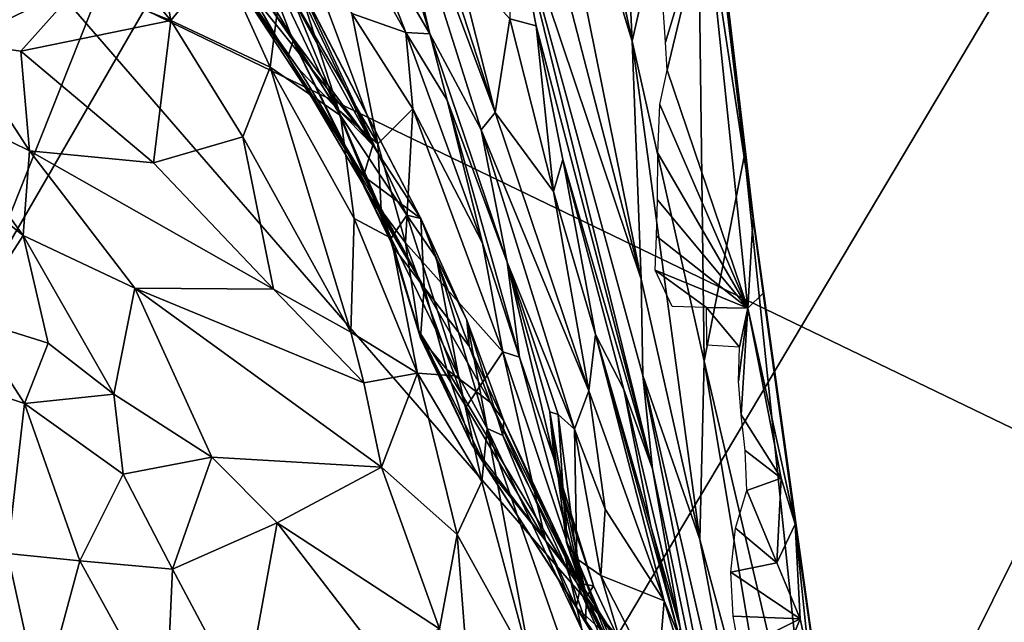
# Model space of a CAD drawing. Units: inches. Extents: x -11.3 to 9.6, y -4.1 to 23.8.
# Drawn here: x -4.2 to -3.8, y 4.7 to 5 of the extents above; entities that cross this region are included whole.
import ezdxf

# ---------------------------------------------------------------- set-up
doc = ezdxf.new("R2010")
doc.units = ezdxf.units.IN
doc.header["$MEASUREMENT"] = 0

msp = doc.modelspace()

# ---------------------------------------------------------------- linework, layer by layer
for points in [[(-4.32195, 6.53336, -0.95024), (-5.43374, 5.29835, -0.83717), (-5.17662, 4.88155, -0.8243), (-4.13307, 6.22514, -0.944)], [(-4.13307, 6.22514, -0.944), (-5.17662, 4.88155, -0.8243), (-4.89403, 4.49652, -0.81896), (-3.92518, 5.9403, -0.94269)], [(-3.94523, 4.72528, -2.32431), (-4.21903, 5.04109, -2.32431), (-3.58928, 5.95513, -2.3243), (-3.36666, 5.69788, -2.3243)], [(-3.92518, 5.9403, -0.94269), (-4.89403, 4.49652, -0.81896), (-4.58717, 4.14549, -0.81375), (-3.69919, 5.68054, -0.94133)], [(-3.65093, 4.44145, -2.32431), (-3.94523, 4.72528, -2.32431), (-3.36666, 5.69788, -2.3243), (-3.12737, 5.46675, -2.3243)], [(-3.69919, 5.68054, -0.94133), (-4.58717, 4.14549, -0.81375), (-4.25722, 3.83071, -0.8013), (-3.456, 5.44756, -0.93496)], [(-3.52402, 5.34884, 1.54956), (-3.92685, 5.52768, 1.34547), (-4.13502, 4.96316, 1.41559), (-3.7202, 4.76281, 1.62109)], [(-3.456, 5.44756, -0.93496), (-4.25722, 3.83071, -0.8013), (-3.90632, 3.55386, -0.78585), (-3.19714, 5.24266, -0.92639)], [(-3.19714, 5.24266, -0.92639), (-3.90632, 3.55386, -0.78585), (-3.53659, 3.3166, -0.77163), (-2.92412, 5.0671, -0.91841)], [(-4.77095, 4.86007, 1.11546), (-4.29838, 4.55186, 1.41511), (-4.13502, 4.96316, 1.41559), (-4.58462, 5.23647, 1.11506)], [(-3.9674, 5.07292, 0.0517), (-3.93979, 4.94357, 0.01388), (-3.94622, 5.08203, -0.04487)], [(-3.93979, 4.94357, 0.01388), (-3.91615, 5.04811, -0.15831), (-3.94622, 5.08203, -0.04487)], [(-3.98175, 5.08048, 0.11323), (-3.99259, 5.07279, 0.17798), (-3.93641, 4.85626, 0.06996)], [(-3.93979, 4.94357, 0.01388), (-3.98175, 5.08048, 0.11323), (-3.93641, 4.85626, 0.06996)], [(-3.98175, 5.08048, 0.11323), (-3.93979, 4.94357, 0.01388), (-3.9674, 5.07292, 0.0517)], [(-3.99259, 5.07279, 0.17798), (-3.98525, 5.00161, 0.21772), (-3.93641, 4.85626, 0.06996)], [(-4.03293, 5.04953, 0.45597), (-4.03687, 5.04277, 0.51396), (-3.99, 4.91742, 0.41057)], [(-4.00412, 4.97338, 0.39243), (-4.03293, 5.04953, 0.45597), (-3.99, 4.91742, 0.41057)], [(-3.91615, 5.04811, -0.15831), (-3.93979, 4.94357, 0.01388), (-3.91328, 4.82614, -0.03561)], [(-3.9093, 4.99716, -0.16198), (-3.91615, 5.04811, -0.15831), (-3.89856, 4.9018, -0.14447)], [(-3.89856, 4.9018, -0.14447), (-3.91615, 5.04811, -0.15831), (-3.91328, 4.82614, -0.03561)], [(-4.72141, 3.42606, -2.32432), (-5.06386, 3.81971, -2.32432), (-4.21903, 5.04109, -2.32431), (-3.94523, 4.72528, -2.32431)], [(-3.99515, 4.911, 0.49472), (-3.99, 4.91742, 0.41057), (-4.03687, 5.04277, 0.51396)], [(-4.03687, 5.04277, 0.51396), (-4.01394, 4.94628, 0.59878), (-3.99515, 4.911, 0.49472)], [(-4.03329, 5.00928, 0.58865), (-4.01394, 4.94628, 0.59878), (-4.03687, 5.04277, 0.51396)], [(-4.03329, 5.00928, 0.58865), (-4.03987, 4.99065, 0.70181), (-4.01394, 4.94628, 0.59878)], [(-4.13896, 4.98774, 1.48072), (-4.10899, 4.95119, 1.44202), (-4.11865, 5.00462, 1.45705)], [(-4.11865, 5.00462, 1.45705), (-4.10899, 4.95119, 1.44202), (-4.09062, 4.97383, 1.41715)], [(-4.07013, 5.00504, 0.874), (-4.08227, 4.99029, 0.98736), (-4.03306, 4.90584, 0.86348)], [(-4.03306, 4.90584, 0.86348), (-4.04263, 4.95377, 0.82941), (-4.07013, 5.00504, 0.874)], [(-4.04263, 4.95377, 0.82941), (-4.02284, 4.94676, 0.73118), (-4.05557, 5.00482, 0.77205)], [(-4.03987, 4.99065, 0.70181), (-4.05557, 5.00482, 0.77205), (-4.02284, 4.94676, 0.73118)], [(-3.93641, 4.85626, 0.06996), (-3.98525, 5.00161, 0.21772), (-3.93586, 4.82078, 0.11132)], [(-3.98525, 5.00161, 0.21772), (-3.97496, 4.94921, 0.22373), (-3.93223, 4.78661, 0.14525)], [(-3.98525, 5.00161, 0.21772), (-3.98458, 4.95177, 0.29616), (-3.97496, 4.94921, 0.22373)], [(-3.93586, 4.82078, 0.11132), (-3.98525, 5.00161, 0.21772), (-3.93223, 4.78661, 0.14525)], [(-3.9126, 4.99266, -0.17466), (-3.9093, 4.99716, -0.16198), (-3.89538, 4.8792, -0.16759)], [(-3.9093, 4.99716, -0.16198), (-3.89856, 4.9018, -0.14447), (-3.89538, 4.8792, -0.16759)], [(-4.08227, 4.99029, 0.98736), (-4.09789, 4.99298, 1.07125), (-4.06416, 4.94372, 0.99658)], [(-4.06611, 4.93778, 1.05187), (-4.06416, 4.94372, 0.99658), (-4.09789, 4.99298, 1.07125)], [(-4.09324, 4.97771, 1.10535), (-4.06611, 4.93778, 1.05187), (-4.09789, 4.99298, 1.07125)], [(-4.08227, 4.99029, 0.98736), (-4.04809, 4.91893, 0.94444), (-4.03306, 4.90584, 0.86348)], [(-4.08227, 4.99029, 0.98736), (-4.06416, 4.94372, 0.99658), (-4.04809, 4.91893, 0.94444)], [(-4.03493, 4.90543, 1.19701), (-4.0787, 4.98543, 1.26949), (-4.07603, 4.99154, 1.32123)], [(-4.0632, 4.96703, 1.33508), (-4.01725, 4.87846, 1.20852), (-4.07603, 4.99154, 1.32123)], [(-4.01725, 4.87846, 1.20852), (-4.03493, 4.90543, 1.19701), (-4.07603, 4.99154, 1.32123)], [(-4.03987, 4.99065, 0.70181), (-4.02284, 4.94676, 0.73118), (-4.01394, 4.94628, 0.59878)], [(-3.9285, 4.95775, -0.17567), (-3.9126, 4.99266, -0.17466), (-3.92748, 4.9432, -0.17496)], [(-3.92748, 4.9432, -0.17496), (-3.9126, 4.99266, -0.17466), (-3.92689, 4.93291, -0.17437)], [(-3.92689, 4.93291, -0.17437), (-3.9126, 4.99266, -0.17466), (-3.89732, 4.84553, -0.16791)], [(-3.9126, 4.99266, -0.17466), (-3.89538, 4.8792, -0.16759), (-3.89732, 4.84553, -0.16791)], [(-4.13896, 4.98774, 1.48072), (-4.14222, 4.96458, 1.4787), (-4.10899, 4.95119, 1.44202)], [(-4.06196, 4.93323, 1.12821), (-4.09324, 4.97771, 1.10535), (-4.10126, 4.98816, 1.14793)], [(-4.06196, 4.93323, 1.12821), (-4.10126, 4.98816, 1.14793), (-4.03493, 4.90543, 1.19701)], [(-4.07049, 4.95319, 1.18639), (-4.03493, 4.90543, 1.19701), (-4.10126, 4.98816, 1.14793)], [(-4.17141, 4.98535, 1.50885), (-4.18676, 4.94309, 1.50838), (-4.14222, 4.96458, 1.4787)], [(-4.03493, 4.90543, 1.19701), (-4.07049, 4.95319, 1.18639), (-4.0787, 4.98543, 1.26949)], [(-4.03827, 4.89401, 1.08732), (-4.06611, 4.93778, 1.05187), (-4.09324, 4.97771, 1.10535)], [(-4.06196, 4.93323, 1.12821), (-4.03827, 4.89401, 1.08732), (-4.09324, 4.97771, 1.10535)], [(-4.10899, 4.95119, 1.44202), (-4.07259, 4.93407, 1.38224), (-4.09062, 4.97383, 1.41715)], [(-4.06997, 4.95414, 1.37919), (-4.09062, 4.97383, 1.41715), (-4.07259, 4.93407, 1.38224)], [(-3.98458, 4.95177, 0.29616), (-4.00412, 4.97338, 0.39243), (-3.99, 4.91742, 0.41057)], [(-4.06809, 4.96847, 1.36007), (-4.06997, 4.95414, 1.37919), (-4.04681, 4.91624, 1.32363)], [(-4.0632, 4.96703, 1.33508), (-4.06809, 4.96847, 1.36007), (-4.04681, 4.91624, 1.32363)], [(-4.0632, 4.96703, 1.33508), (-4.04681, 4.91624, 1.32363), (-4.02246, 4.87966, 1.26351)], [(-4.02246, 4.87966, 1.26351), (-4.01725, 4.87846, 1.20852), (-4.0632, 4.96703, 1.33508)], [(-3.7202, 4.76281, 1.62109), (-4.13502, 4.96316, 1.41559), (-4.29838, 4.55186, 1.41511), (-3.87826, 4.33123, 1.62083)], [(-4.18676, 4.94309, 1.50838), (-4.16414, 4.93987, 1.48573), (-4.14222, 4.96458, 1.4787)], [(-4.14222, 4.96458, 1.4787), (-4.16414, 4.93987, 1.48573), (-4.10899, 4.95119, 1.44202)], [(-4.04681, 4.91624, 1.32363), (-4.06997, 4.95414, 1.37919), (-4.07259, 4.93407, 1.38224)], [(-4.16414, 4.93987, 1.48573), (-4.11543, 4.89889, 1.41209), (-4.10899, 4.95119, 1.44202)], [(-4.10899, 4.95119, 1.44202), (-4.11543, 4.89889, 1.41209), (-4.08259, 4.90849, 1.3843)], [(-4.10899, 4.95119, 1.44202), (-4.08259, 4.90849, 1.3843), (-4.07259, 4.93407, 1.38224)], [(-4.04263, 4.95377, 0.82941), (-4.03306, 4.90584, 0.86348), (-4.02017, 4.91875, 0.77276)], [(-4.02284, 4.94676, 0.73118), (-4.04263, 4.95377, 0.82941), (-4.02017, 4.91875, 0.77276)], [(-3.99, 4.91742, 0.41057), (-3.96854, 4.88841, 0.30391), (-3.98458, 4.95177, 0.29616)], [(-3.96854, 4.88841, 0.30391), (-3.97496, 4.94921, 0.22373), (-3.98458, 4.95177, 0.29616)], [(-3.97496, 4.94921, 0.22373), (-3.96515, 4.90013, 0.23534), (-3.93223, 4.78661, 0.14525)], [(-3.97496, 4.94921, 0.22373), (-3.96854, 4.88841, 0.30391), (-3.96515, 4.90013, 0.23534)], [(-4.06611, 4.93778, 1.05187), (-4.04163, 4.89846, 1.00402), (-4.06416, 4.94372, 0.99658)], [(-4.02719, 4.86773, 0.97857), (-4.04809, 4.91893, 0.94444), (-4.06416, 4.94372, 0.99658)], [(-4.04163, 4.89846, 1.00402), (-4.02719, 4.86773, 0.97857), (-4.06416, 4.94372, 0.99658)], [(-4.02284, 4.94676, 0.73118), (-4.00758, 4.92188, 0.65766), (-4.01394, 4.94628, 0.59878)], [(-4.00758, 4.92188, 0.65766), (-4.02284, 4.94676, 0.73118), (-3.99462, 4.86948, 0.73015)], [(-4.02017, 4.91875, 0.77276), (-3.99462, 4.86948, 0.73015), (-4.02284, 4.94676, 0.73118)], [(-4.01394, 4.94628, 0.59878), (-4.00758, 4.92188, 0.65766), (-3.98563, 4.86251, 0.55157)], [(-3.98563, 4.86251, 0.55157), (-3.99515, 4.911, 0.49472), (-4.01394, 4.94628, 0.59878)], [(-3.91328, 4.82614, -0.03561), (-3.93979, 4.94357, 0.01388), (-3.91494, 4.76067, 0.02819)], [(-3.93979, 4.94357, 0.01388), (-3.93641, 4.85626, 0.06996), (-3.91494, 4.76067, 0.02819)], [(-4.18676, 4.94309, 1.50838), (-4.19995, 4.92244, 1.52054), (-4.16089, 4.90334, 1.46655)], [(-4.16089, 4.90334, 1.46655), (-4.16414, 4.93987, 1.48573), (-4.18676, 4.94309, 1.50838)], [(-4.16414, 4.93987, 1.48573), (-4.16089, 4.90334, 1.46655), (-4.11543, 4.89889, 1.41209)], [(-4.01606, 4.85314, 1.04031), (-4.04163, 4.89846, 1.00402), (-4.06611, 4.93778, 1.05187)], [(-4.03827, 4.89401, 1.08732), (-4.01606, 4.85314, 1.04031), (-4.06611, 4.93778, 1.05187)], [(-4.07259, 4.93407, 1.38224), (-4.08259, 4.90849, 1.3843), (-4.04299, 4.83672, 1.30242)], [(-4.07259, 4.93407, 1.38224), (-4.04299, 4.83672, 1.30242), (-4.0418, 4.87846, 1.31589)], [(-4.07259, 4.93407, 1.38224), (-4.0418, 4.87846, 1.31589), (-4.04681, 4.91624, 1.32363)], [(-4.03493, 4.90543, 1.19701), (-4.03827, 4.89401, 1.08732), (-4.06196, 4.93323, 1.12821)], [(-3.92689, 4.93291, -0.17437), (-3.89732, 4.84553, -0.16791), (-3.92953, 4.92033, -0.17445)], [(-4.19995, 4.92244, 1.52054), (-4.16323, 4.87226, 1.47253), (-4.16089, 4.90334, 1.46655)], [(-4.19362, 4.89675, 1.51506), (-4.16323, 4.87226, 1.47253), (-4.19995, 4.92244, 1.52054)], [(-3.98108, 4.82756, 0.71781), (-3.98563, 4.86251, 0.55157), (-4.00758, 4.92188, 0.65766)], [(-3.98108, 4.82756, 0.71781), (-4.00758, 4.92188, 0.65766), (-3.99462, 4.86948, 0.73015)], [(-4.03306, 4.90584, 0.86348), (-4.04809, 4.91893, 0.94444), (-4.03181, 4.88154, 0.92454)], [(-4.03181, 4.88154, 0.92454), (-4.04809, 4.91893, 0.94444), (-4.02719, 4.86773, 0.97857)], [(-4.02017, 4.91875, 0.77276), (-4.03306, 4.90584, 0.86348), (-4.02286, 4.86951, 0.86383)], [(-4.02286, 4.86951, 0.86383), (-3.98717, 4.82951, 0.76524), (-4.02017, 4.91875, 0.77276)], [(-3.98717, 4.82951, 0.76524), (-3.99462, 4.86948, 0.73015), (-4.02017, 4.91875, 0.77276)], [(-3.92953, 4.92033, -0.17445), (-3.89732, 4.84553, -0.16791), (-3.93033, 4.90241, -0.17377)], [(-4.02246, 4.87966, 1.26351), (-4.04681, 4.91624, 1.32363), (-4.02818, 4.8713, 1.28775)], [(-4.04681, 4.91624, 1.32363), (-4.0418, 4.87846, 1.31589), (-4.02818, 4.8713, 1.28775)], [(-3.95561, 4.81524, 0.38654), (-3.99, 4.91742, 0.41057), (-3.99515, 4.911, 0.49472)], [(-3.96854, 4.88841, 0.30391), (-3.99, 4.91742, 0.41057), (-3.95561, 4.81524, 0.38654)], [(-3.98563, 4.86251, 0.55157), (-3.9609, 4.80119, 0.47069), (-3.99515, 4.911, 0.49472)], [(-3.99515, 4.911, 0.49472), (-3.9609, 4.80119, 0.47069), (-3.95561, 4.81524, 0.38654)], [(-4.11543, 4.89889, 1.41209), (-4.07141, 4.85258, 1.34416), (-4.08259, 4.90849, 1.3843)], [(-4.08259, 4.90849, 1.3843), (-4.07141, 4.85258, 1.34416), (-4.04299, 4.83672, 1.30242)], [(-4.01725, 4.87846, 1.20852), (-4.03827, 4.89401, 1.08732), (-4.03493, 4.90543, 1.19701)], [(-4.03306, 4.90584, 0.86348), (-4.03181, 4.88154, 0.92454), (-4.02286, 4.86951, 0.86383)], [(-4.16089, 4.90334, 1.46655), (-4.16323, 4.87226, 1.47253), (-4.12225, 4.85288, 1.40948)], [(-4.11543, 4.89889, 1.41209), (-4.16089, 4.90334, 1.46655), (-4.07141, 4.85258, 1.34416)], [(-4.16089, 4.90334, 1.46655), (-4.12225, 4.85288, 1.40948), (-4.07141, 4.85258, 1.34416)], [(-3.96854, 4.88841, 0.30391), (-3.95324, 4.83585, 0.29317), (-3.96515, 4.90013, 0.23534)], [(-3.93223, 4.78661, 0.14525), (-3.96515, 4.90013, 0.23534), (-3.94275, 4.81564, 0.19859)], [(-3.94275, 4.81564, 0.19859), (-3.96515, 4.90013, 0.23534), (-3.95324, 4.83585, 0.29317)], [(-3.93033, 4.90241, -0.17377), (-3.89732, 4.84553, -0.16791), (-3.93048, 4.88538, -0.17264)], [(-3.89856, 4.9018, -0.14447), (-3.91328, 4.82614, -0.03561), (-3.87249, 4.65153, -0.09471)], [(-3.89169, 4.85104, -0.15656), (-3.89856, 4.9018, -0.14447), (-3.87988, 4.76628, -0.14915)], [(-3.87988, 4.76628, -0.14915), (-3.89856, 4.9018, -0.14447), (-3.86866, 4.68779, -0.13327)], [(-3.89538, 4.8792, -0.16759), (-3.89856, 4.9018, -0.14447), (-3.89169, 4.85104, -0.15656)], [(-3.87249, 4.65153, -0.09471), (-3.86866, 4.68779, -0.13327), (-3.89856, 4.9018, -0.14447)], [(-4.19362, 4.89675, 1.51506), (-4.18291, 4.84174, 1.52835), (-4.16323, 4.87226, 1.47253)], [(-4.02719, 4.86773, 0.97857), (-4.04163, 4.89846, 1.00402), (-4.01606, 4.85314, 1.04031)], [(-4.01725, 4.87846, 1.20852), (-4.01606, 4.85314, 1.04031), (-4.03827, 4.89401, 1.08732)], [(-3.96854, 4.88841, 0.30391), (-3.95561, 4.81524, 0.38654), (-3.95324, 4.83585, 0.29317)], [(-3.93048, 4.88538, -0.17264), (-3.89732, 4.84553, -0.16791), (-3.93086, 4.87203, -0.1718)], [(-4.0418, 4.87846, 1.31589), (-4.04299, 4.83672, 1.30242), (-4.01853, 4.8217, 1.25695)], [(-4.0418, 4.87846, 1.31589), (-4.01853, 4.8217, 1.25695), (-4.02818, 4.8713, 1.28775)], [(-4.02286, 4.86951, 0.86383), (-4.03181, 4.88154, 0.92454), (-4.01804, 4.83725, 0.92243)], [(-4.03181, 4.88154, 0.92454), (-4.02719, 4.86773, 0.97857), (-4.01747, 4.83472, 0.95612)], [(-4.01804, 4.83725, 0.92243), (-4.03181, 4.88154, 0.92454), (-4.01747, 4.83472, 0.95612)], [(-4.02818, 4.8713, 1.28775), (-4.00352, 4.82054, 1.22201), (-4.02246, 4.87966, 1.26351)], [(-4.0115, 4.86397, 1.22301), (-4.02246, 4.87966, 1.26351), (-4.00352, 4.82054, 1.22201)], [(-4.01725, 4.87846, 1.20852), (-4.02246, 4.87966, 1.26351), (-4.0115, 4.86397, 1.22301)], [(-3.99958, 4.83166, 1.09749), (-4.01606, 4.85314, 1.04031), (-4.01725, 4.87846, 1.20852)], [(-4.00036, 4.84111, 1.17429), (-3.99958, 4.83166, 1.09749), (-4.01725, 4.87846, 1.20852)], [(-4.01725, 4.87846, 1.20852), (-4.0115, 4.86397, 1.22301), (-4.00036, 4.84111, 1.17429)], [(-3.89732, 4.84553, -0.16791), (-3.89538, 4.8792, -0.16759), (-3.89169, 4.85104, -0.15656)], [(-4.18291, 4.84174, 1.52835), (-4.15402, 4.83268, 1.48043), (-4.16323, 4.87226, 1.47253)], [(-4.16323, 4.87226, 1.47253), (-4.13, 4.81397, 1.44203), (-4.12225, 4.85288, 1.40948)], [(-4.16323, 4.87226, 1.47253), (-4.15402, 4.83268, 1.48043), (-4.13, 4.81397, 1.44203)], [(-4.02818, 4.8713, 1.28775), (-4.01853, 4.8217, 1.25695), (-4.00352, 4.82054, 1.22201)], [(-3.93086, 4.87203, -0.1718), (-3.89732, 4.84553, -0.16791), (-3.93123, 4.85946, -0.17116)], [(-4.01606, 4.85314, 1.04031), (-4.01747, 4.83472, 0.95612), (-4.02719, 4.86773, 0.97857)], [(-4.02286, 4.86951, 0.86383), (-4.0006, 4.80936, 0.87559), (-3.98717, 4.82951, 0.76524)], [(-4.02286, 4.86951, 0.86383), (-4.01804, 4.83725, 0.92243), (-4.0006, 4.80936, 0.87559)], [(-3.98717, 4.82951, 0.76524), (-3.98108, 4.82756, 0.71781), (-3.99462, 4.86948, 0.73015)], [(-4.0115, 4.86397, 1.22301), (-4.00352, 4.82054, 1.22201), (-3.99292, 4.80132, 1.19684)], [(-4.00036, 4.84111, 1.17429), (-4.0115, 4.86397, 1.22301), (-3.99292, 4.80132, 1.19684)], [(-3.98563, 4.86251, 0.55157), (-3.98108, 4.82756, 0.71781), (-3.96833, 4.79017, 0.72588)], [(-3.98563, 4.86251, 0.55157), (-3.96693, 4.80647, 0.53327), (-3.9609, 4.80119, 0.47069)], [(-3.96997, 4.80751, 0.59388), (-3.98563, 4.86251, 0.55157), (-3.96833, 4.79017, 0.72588)], [(-3.96997, 4.80751, 0.59388), (-3.96693, 4.80647, 0.53327), (-3.98563, 4.86251, 0.55157)], [(-3.93123, 4.85946, -0.17116), (-3.89732, 4.84553, -0.16791), (-3.91249, 4.84586, -0.17002)], [(-3.93123, 4.85946, -0.17116), (-3.91249, 4.84586, -0.17002), (-3.92506, 4.84614, -0.1707)], [(-4.12225, 4.85288, 1.40948), (-4.13, 4.81397, 1.44203), (-4.09396, 4.79085, 1.38411)], [(-4.12225, 4.85288, 1.40948), (-4.09396, 4.79085, 1.38411), (-4.03171, 4.78719, 1.28655)], [(-4.03815, 4.81813, 1.29305), (-4.12225, 4.85288, 1.40948), (-4.03171, 4.78719, 1.28655)], [(-4.07141, 4.85258, 1.34416), (-4.12225, 4.85288, 1.40948), (-4.03815, 4.81813, 1.29305)], [(-4.01747, 4.83472, 0.95612), (-4.01606, 4.85314, 1.04031), (-4.0078, 4.82304, 0.99915)], [(-3.99171, 4.81089, 1.08243), (-4.0078, 4.82304, 0.99915), (-4.01606, 4.85314, 1.04031)], [(-4.01606, 4.85314, 1.04031), (-3.99958, 4.83166, 1.09749), (-3.99171, 4.81089, 1.08243)], [(-3.91494, 4.76067, 0.02819), (-3.93641, 4.85626, 0.06996), (-3.93586, 4.82078, 0.11132)], [(-4.07141, 4.85258, 1.34416), (-4.03815, 4.81813, 1.29305), (-4.04299, 4.83672, 1.30242)], [(-3.89732, 4.84553, -0.16791), (-3.89169, 4.85104, -0.15656), (-3.87988, 4.76628, -0.14915)], [(-3.91249, 4.84586, -0.17002), (-3.89732, 4.84553, -0.16791), (-3.90033, 4.83126, -0.16832)], [(-3.91249, 4.84586, -0.17002), (-3.90033, 4.83126, -0.16832), (-3.91229, 4.83195, -0.16948)], [(-3.90033, 4.83126, -0.16832), (-3.89732, 4.84553, -0.16791), (-3.90066, 4.81879, -0.16815)], [(-3.90066, 4.81879, -0.16815), (-3.89732, 4.84553, -0.16791), (-3.89976, 4.80637, -0.16791)], [(-3.89976, 4.80637, -0.16791), (-3.89732, 4.84553, -0.16791), (-3.88508, 4.78317, -0.16615)], [(-3.89732, 4.84553, -0.16791), (-3.87988, 4.76628, -0.14915), (-3.88508, 4.78317, -0.16615)], [(-4.18291, 4.84174, 1.52835), (-4.19541, 4.82137, 1.54861), (-4.16276, 4.81056, 1.50086)], [(-4.18291, 4.84174, 1.52835), (-4.16276, 4.81056, 1.50086), (-4.15402, 4.83268, 1.48043)], [(-3.98722, 4.79878, 1.16827), (-3.98688, 4.80417, 1.12708), (-4.00036, 4.84111, 1.17429)], [(-3.99958, 4.83166, 1.09749), (-4.00036, 4.84111, 1.17429), (-3.98688, 4.80417, 1.12708)], [(-3.98722, 4.79878, 1.16827), (-4.00036, 4.84111, 1.17429), (-3.99292, 4.80132, 1.19684)], [(-4.04299, 4.83672, 1.30242), (-4.03815, 4.81813, 1.29305), (-4.01853, 4.8217, 1.25695)], [(-3.99343, 4.78745, 0.91718), (-4.0006, 4.80936, 0.87559), (-4.01804, 4.83725, 0.92243)], [(-4.01747, 4.83472, 0.95612), (-3.99885, 4.79582, 0.95156), (-4.01804, 4.83725, 0.92243)], [(-4.01804, 4.83725, 0.92243), (-3.99885, 4.79582, 0.95156), (-3.99343, 4.78745, 0.91718)], [(-3.95561, 4.81524, 0.38654), (-3.92803, 4.73816, 0.32594), (-3.95324, 4.83585, 0.29317)], [(-3.9329, 4.76552, 0.24387), (-3.95324, 4.83585, 0.29317), (-3.92248, 4.72505, 0.2949)], [(-3.95324, 4.83585, 0.29317), (-3.92803, 4.73816, 0.32594), (-3.92248, 4.72505, 0.2949)], [(-3.9329, 4.76552, 0.24387), (-3.94275, 4.81564, 0.19859), (-3.95324, 4.83585, 0.29317)], [(-4.15402, 4.83268, 1.48043), (-4.16276, 4.81056, 1.50086), (-4.13, 4.81397, 1.44203)], [(-4.01747, 4.83472, 0.95612), (-4.0078, 4.82304, 0.99915), (-3.99885, 4.79582, 0.95156)], [(-3.98688, 4.80417, 1.12708), (-3.99171, 4.81089, 1.08243), (-3.99958, 4.83166, 1.09749)], [(-3.98717, 4.82951, 0.76524), (-4.0006, 4.80936, 0.87559), (-3.97151, 4.76028, 0.84692)], [(-3.95844, 4.74432, 0.80612), (-3.98108, 4.82756, 0.71781), (-3.98717, 4.82951, 0.76524)], [(-3.97151, 4.76028, 0.84692), (-3.95844, 4.74432, 0.80612), (-3.98717, 4.82951, 0.76524)], [(-3.95844, 4.74432, 0.80612), (-3.96833, 4.79017, 0.72588), (-3.98108, 4.82756, 0.71781)], [(-3.91328, 4.82614, -0.03561), (-3.91494, 4.76067, 0.02819), (-3.88195, 4.63799, -0.04202)], [(-3.87249, 4.65153, -0.09471), (-3.91328, 4.82614, -0.03561), (-3.88195, 4.63799, -0.04202)], [(-4.19541, 4.82137, 1.54861), (-4.16899, 4.75551, 1.49625), (-4.16276, 4.81056, 1.50086)], [(-4.01853, 4.8217, 1.25695), (-4.03815, 4.81813, 1.29305), (-4.03171, 4.78719, 1.28655)], [(-4.01853, 4.8217, 1.25695), (-4.03171, 4.78719, 1.28655), (-4.00394, 4.76252, 1.24904)], [(-3.9949, 4.78189, 1.21966), (-4.01853, 4.8217, 1.25695), (-4.00394, 4.76252, 1.24904)], [(-4.00352, 4.82054, 1.22201), (-4.01853, 4.8217, 1.25695), (-3.9949, 4.78189, 1.21966)], [(-3.96376, 4.74992, 1.01355), (-4.0078, 4.82304, 0.99915), (-3.99171, 4.81089, 1.08243)], [(-3.96376, 4.74992, 1.01355), (-3.99885, 4.79582, 0.95156), (-4.0078, 4.82304, 0.99915)], [(-3.99292, 4.80132, 1.19684), (-4.00352, 4.82054, 1.22201), (-3.9949, 4.78189, 1.21966)], [(-3.91494, 4.76067, 0.02819), (-3.93586, 4.82078, 0.11132), (-3.88575, 4.60459, 0.01099)], [(-3.88575, 4.60459, 0.01099), (-3.93586, 4.82078, 0.11132), (-3.88472, 4.56069, 0.06925)], [(-3.93586, 4.82078, 0.11132), (-3.93223, 4.78661, 0.14525), (-3.88472, 4.56069, 0.06925)], [(-4.13, 4.81397, 1.44203), (-4.16276, 4.81056, 1.50086), (-4.12655, 4.78459, 1.43861)], [(-4.13, 4.81397, 1.44203), (-4.12655, 4.78459, 1.43861), (-4.09396, 4.79085, 1.38411)], [(-3.95561, 4.81524, 0.38654), (-3.9609, 4.80119, 0.47069), (-3.94965, 4.77175, 0.421)], [(-3.94965, 4.77175, 0.421), (-3.92803, 4.73816, 0.32594), (-3.95561, 4.81524, 0.38654)], [(-3.94275, 4.81564, 0.19859), (-3.92211, 4.72837, 0.17994), (-3.93223, 4.78661, 0.14525)], [(-3.94275, 4.81564, 0.19859), (-3.9329, 4.76552, 0.24387), (-3.92211, 4.72837, 0.17994)], [(-4.16276, 4.81056, 1.50086), (-4.16899, 4.75551, 1.49625), (-4.14245, 4.75279, 1.4583)], [(-4.16276, 4.81056, 1.50086), (-4.14245, 4.75279, 1.4583), (-4.12655, 4.78459, 1.43861)], [(-3.95662, 4.73983, 1.04856), (-3.99171, 4.81089, 1.08243), (-3.98688, 4.80417, 1.12708)], [(-3.96376, 4.74992, 1.01355), (-3.99171, 4.81089, 1.08243), (-3.95662, 4.73983, 1.04856)], [(-4.0006, 4.80936, 0.87559), (-3.99343, 4.78745, 0.91718), (-3.97151, 4.76028, 0.84692)], [(-3.96997, 4.80751, 0.59388), (-3.96423, 4.77436, 0.69188), (-3.96386, 4.75947, 0.59664)], [(-3.96693, 4.80647, 0.53327), (-3.96997, 4.80751, 0.59388), (-3.96386, 4.75947, 0.59664)], [(-3.96997, 4.80751, 0.59388), (-3.96833, 4.79017, 0.72588), (-3.96423, 4.77436, 0.69188)], [(-3.96693, 4.80647, 0.53327), (-3.96007, 4.75356, 0.532), (-3.9609, 4.80119, 0.47069)], [(-3.96693, 4.80647, 0.53327), (-3.96386, 4.75947, 0.59664), (-3.96007, 4.75356, 0.532)], [(-3.89976, 4.80637, -0.16791), (-3.88508, 4.78317, -0.16615), (-3.89824, 4.79328, -0.16724)], [(-3.98688, 4.80417, 1.12708), (-3.98722, 4.79878, 1.16827), (-3.96429, 4.75431, 1.12757)], [(-3.98688, 4.80417, 1.12708), (-3.96429, 4.75431, 1.12757), (-3.95662, 4.73983, 1.04856)], [(-3.9949, 4.78189, 1.21966), (-3.97627, 4.71244, 1.22011), (-3.99292, 4.80132, 1.19684)], [(-3.99292, 4.80132, 1.19684), (-3.97627, 4.71244, 1.22011), (-3.96519, 4.72161, 1.18375)], [(-3.99292, 4.80132, 1.19684), (-3.95822, 4.72759, 1.1485), (-3.98722, 4.79878, 1.16827)], [(-3.95822, 4.72759, 1.1485), (-3.99292, 4.80132, 1.19684), (-3.96519, 4.72161, 1.18375)], [(-3.98722, 4.79878, 1.16827), (-3.95822, 4.72759, 1.1485), (-3.96429, 4.75431, 1.12757)], [(-3.9609, 4.80119, 0.47069), (-3.95128, 4.7474, 0.46426), (-3.94965, 4.77175, 0.421)], [(-3.9609, 4.80119, 0.47069), (-3.96007, 4.75356, 0.532), (-3.95128, 4.7474, 0.46426)], [(-3.95678, 4.73041, 0.94234), (-3.99885, 4.79582, 0.95156), (-3.96376, 4.74992, 1.01355)], [(-3.95678, 4.73041, 0.94234), (-3.99343, 4.78745, 0.91718), (-3.99885, 4.79582, 0.95156)], [(-3.89824, 4.79328, -0.16724), (-3.88508, 4.78317, -0.16615), (-3.89762, 4.77862, -0.16673)], [(-4.12655, 4.78459, 1.43861), (-4.10847, 4.74972, 1.40817), (-4.09396, 4.79085, 1.38411)], [(-4.09396, 4.79085, 1.38411), (-4.10847, 4.74972, 1.40817), (-4.07002, 4.76671, 1.35203)], [(-4.03171, 4.78719, 1.28655), (-4.09396, 4.79085, 1.38411), (-4.07002, 4.76671, 1.35203)], [(-3.95388, 4.74365, 0.74754), (-3.96833, 4.79017, 0.72588), (-3.95844, 4.74432, 0.80612)], [(-3.96423, 4.77436, 0.69188), (-3.96833, 4.79017, 0.72588), (-3.95388, 4.74365, 0.74754)], [(-4.12655, 4.78459, 1.43861), (-4.14245, 4.75279, 1.4583), (-4.10847, 4.74972, 1.40817)], [(-4.03171, 4.78719, 1.28655), (-4.07002, 4.76671, 1.35203), (-4.01048, 4.72787, 1.27383)], [(-4.00394, 4.76252, 1.24904), (-4.03171, 4.78719, 1.28655), (-4.01048, 4.72787, 1.27383)], [(-3.99343, 4.78745, 0.91718), (-3.96027, 4.73575, 0.87721), (-3.97151, 4.76028, 0.84692)], [(-3.95678, 4.73041, 0.94234), (-3.96027, 4.73575, 0.87721), (-3.99343, 4.78745, 0.91718)], [(-3.93223, 4.78661, 0.14525), (-3.92211, 4.72837, 0.17994), (-3.88472, 4.56069, 0.06925)], [(-3.9949, 4.78189, 1.21966), (-4.00394, 4.76252, 1.24904), (-3.97627, 4.71244, 1.22011)], [(-3.89762, 4.77862, -0.16673), (-3.88508, 4.78317, -0.16615), (-3.88668, 4.75205, -0.16323)], [(-3.88508, 4.78317, -0.16615), (-3.87988, 4.76628, -0.14915), (-3.88668, 4.75205, -0.16323)], [(-3.89762, 4.77862, -0.16673), (-3.88668, 4.75205, -0.16323), (-3.90179, 4.76478, -0.16601)], [(-3.96423, 4.77436, 0.69188), (-3.95388, 4.74365, 0.74754), (-3.95646, 4.73953, 0.66141)], [(-3.95646, 4.73953, 0.66141), (-3.96386, 4.75947, 0.59664), (-3.96423, 4.77436, 0.69188)], [(-3.94965, 4.77175, 0.421), (-3.95128, 4.7474, 0.46426), (-3.92803, 4.73816, 0.32594)], [(-4.10847, 4.74972, 1.40817), (-4.08217, 4.70025, 1.37859), (-4.07002, 4.76671, 1.35203)], [(-4.07002, 4.76671, 1.35203), (-4.08217, 4.70025, 1.37859), (-4.0325, 4.71798, 1.30934)], [(-4.07002, 4.76671, 1.35203), (-4.0325, 4.71798, 1.30934), (-4.01048, 4.72787, 1.27383)], [(-3.87805, 4.73147, -0.16015), (-3.88668, 4.75205, -0.16323), (-3.87988, 4.76628, -0.14915)], [(-3.8747, 4.71562, -0.14882), (-3.87988, 4.76628, -0.14915), (-3.86866, 4.68779, -0.13327)], [(-3.87805, 4.73147, -0.16015), (-3.87988, 4.76628, -0.14915), (-3.8747, 4.71562, -0.14882)], [(-4.01048, 4.72787, 1.27383), (-3.99782, 4.68273, 1.27254), (-4.00394, 4.76252, 1.24904)], [(-3.97627, 4.71244, 1.22011), (-4.00394, 4.76252, 1.24904), (-3.99782, 4.68273, 1.27254)], [(-3.92211, 4.72837, 0.17994), (-3.9329, 4.76552, 0.24387), (-3.92248, 4.72505, 0.2949)], [(-3.90179, 4.76478, -0.16601), (-3.88668, 4.75205, -0.16323), (-3.90357, 4.74869, -0.1657)], [(-3.29387, 4.59978, 1.77675), (-3.7202, 4.76281, 1.62109), (-3.87826, 4.33123, 1.62083), (-3.44513, 4.15825, 1.77891)], [(-3.96027, 4.73575, 0.87721), (-3.95844, 4.74432, 0.80612), (-3.97151, 4.76028, 0.84692)], [(-3.96386, 4.75947, 0.59664), (-3.9564, 4.73732, 0.57743), (-3.96007, 4.75356, 0.532)], [(-3.9564, 4.73732, 0.57743), (-3.96386, 4.75947, 0.59664), (-3.95646, 4.73953, 0.66141)], [(-3.91494, 4.76067, 0.02819), (-3.88575, 4.60459, 0.01099), (-3.88195, 4.63799, -0.04202)], [(-4.16899, 4.75551, 1.49625), (-4.17474, 4.71981, 1.49926), (-4.15669, 4.69977, 1.47453)], [(-4.14245, 4.75279, 1.4583), (-4.16899, 4.75551, 1.49625), (-4.15669, 4.69977, 1.47453)], [(-4.14245, 4.75279, 1.4583), (-4.15669, 4.69977, 1.47453), (-4.11088, 4.69542, 1.41513)], [(-4.10847, 4.74972, 1.40817), (-4.14245, 4.75279, 1.4583), (-4.11088, 4.69542, 1.41513)], [(-3.93483, 4.68777, 1.01002), (-3.95662, 4.73983, 1.04856), (-3.96429, 4.75431, 1.12757)], [(-3.96429, 4.75431, 1.12757), (-3.95822, 4.72759, 1.1485), (-3.93483, 4.68777, 1.01002)], [(-3.96007, 4.75356, 0.532), (-3.94482, 4.71409, 0.55632), (-3.93604, 4.69639, 0.4859)], [(-3.96007, 4.75356, 0.532), (-3.9564, 4.73732, 0.57743), (-3.94482, 4.71409, 0.55632)], [(-3.96007, 4.75356, 0.532), (-3.93604, 4.69639, 0.4859), (-3.95128, 4.7474, 0.46426)], [(-3.90357, 4.74869, -0.1657), (-3.88668, 4.75205, -0.16323), (-3.87805, 4.73147, -0.16015)], [(-4.10847, 4.74972, 1.40817), (-4.11088, 4.69542, 1.41513), (-4.08217, 4.70025, 1.37859)], [(-3.95678, 4.73041, 0.94234), (-3.96376, 4.74992, 1.01355), (-3.95662, 4.73983, 1.04856)], [(-3.90357, 4.74869, -0.1657), (-3.87805, 4.73147, -0.16015), (-3.90272, 4.73251, -0.16461)], [(-3.92803, 4.73816, 0.32594), (-3.95128, 4.7474, 0.46426), (-3.93055, 4.70708, 0.40306)], [(-3.95128, 4.7474, 0.46426), (-3.93604, 4.69639, 0.4859), (-3.93055, 4.70708, 0.40306)], [(-3.95844, 4.74432, 0.80612), (-3.96027, 4.73575, 0.87721), (-3.94268, 4.7198, 0.75993)], [(-3.94268, 4.7198, 0.75993), (-3.95388, 4.74365, 0.74754), (-3.95844, 4.74432, 0.80612)], [(-3.94268, 4.7198, 0.75993), (-3.95646, 4.73953, 0.66141), (-3.95388, 4.74365, 0.74754)], [(-3.95662, 4.73983, 1.04856), (-3.93195, 4.68495, 0.92783), (-3.95678, 4.73041, 0.94234)], [(-3.95662, 4.73983, 1.04856), (-3.93483, 4.68777, 1.01002), (-3.93195, 4.68495, 0.92783)], [(-3.95646, 4.73953, 0.66141), (-3.94268, 4.7198, 0.75993), (-3.93645, 4.69748, 0.61454)], [(-3.9564, 4.73732, 0.57743), (-3.95646, 4.73953, 0.66141), (-3.93645, 4.69748, 0.61454)], [(-3.93645, 4.69748, 0.61454), (-3.94482, 4.71409, 0.55632), (-3.9564, 4.73732, 0.57743)], [(-3.93055, 4.70708, 0.40306), (-3.90278, 4.65793, 0.3071), (-3.92803, 4.73816, 0.32594)], [(-3.92248, 4.72505, 0.2949), (-3.92803, 4.73816, 0.32594), (-3.90278, 4.65793, 0.3071)], [(-3.92439, 4.684, 0.82447), (-3.94268, 4.7198, 0.75993), (-3.96027, 4.73575, 0.87721)], [(-3.96027, 4.73575, 0.87721), (-3.93752, 4.69852, 0.89399), (-3.92439, 4.684, 0.82447)], [(-3.96027, 4.73575, 0.87721), (-3.95678, 4.73041, 0.94234), (-3.93752, 4.69852, 0.89399)], [(-3.93195, 4.68495, 0.92783), (-3.93752, 4.69852, 0.89399), (-3.95678, 4.73041, 0.94234)], [(-3.90272, 4.73251, -0.16461), (-3.87805, 4.73147, -0.16015), (-3.90045, 4.72031, -0.16356)], [(-3.90045, 4.72031, -0.16356), (-3.87805, 4.73147, -0.16015), (-3.88669, 4.71055, -0.15985)], [(-3.88669, 4.71055, -0.15985), (-3.87805, 4.73147, -0.16015), (-3.8747, 4.71562, -0.14882)]]:
    msp.add_3dface(points)

doc.saveas('drawing.dxf')
